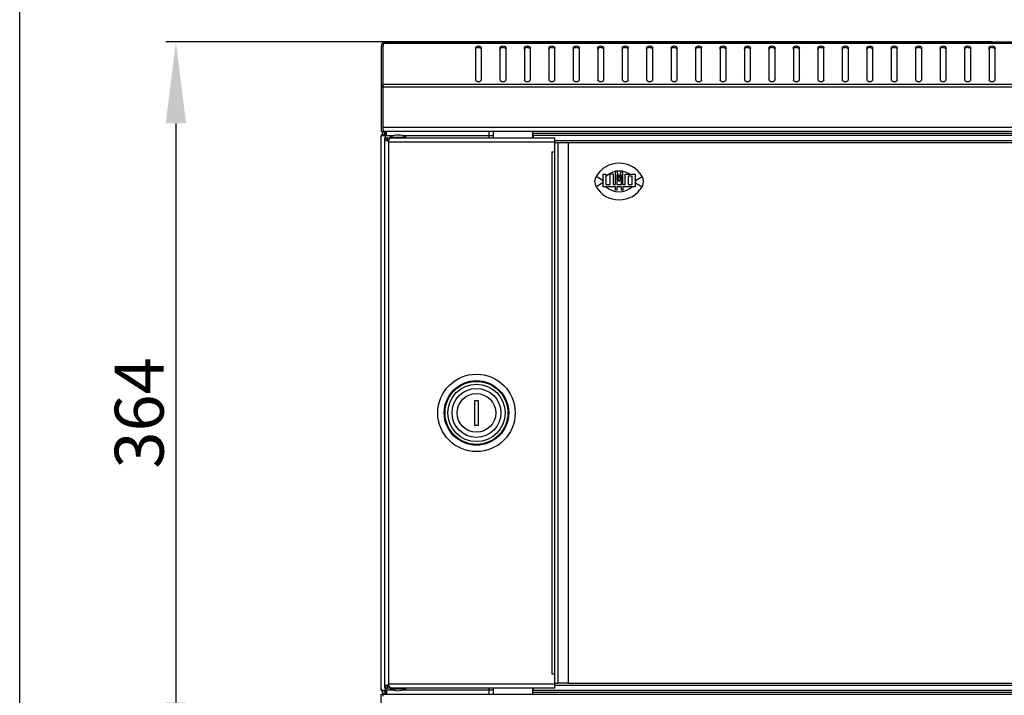
# Model space of a CAD drawing. Units: millimetres. Extents: x 0 to 297, y 0 to 210.
# Drawn here: x 0 to 48, y 123 to 156 of the extents above; entities that cross this region are included whole.
import ezdxf

# ---------------------------------------------------------------- set-up
doc = ezdxf.new("R2010")
doc.units = ezdxf.units.MM
doc.header["$LTSCALE"] = 16.335
doc.header["$PDMODE"] = 3
doc.header["$PDSIZE"] = 1
doc.layers.get('0').update_dxf_attribs({"linetype": 'CONTINUOUS'})
doc.layers.get('Defpoints').update_dxf_attribs({"linetype": 'CONTINUOUS'})
for name, color, linetype in [('02___PRT_ALL_AXES', 7, 'CONTINUOUS'), ('07__ASM_ALL_ANNOTATION', 7, 'CONTINUOUS'), ('CHANFREIN', 7, 'CONTINUOUS')]:
    doc.layers.add(name, color=color, linetype=linetype)
doc.styles.get("Standard").update_dxf_attribs({"font": 'gost.ttf'})
doc.dimstyles.new('DIMSTYLE_1', dxfattribs={"dimtxt": 2.4, "dimasz": 4, "dimexe": 0.5, "dimexo": 0, "dimgap": 0.6, "dimtad": 1, "dimdec": 3, "dimlfac": 10, "dimtxsty": 'STANDARD', "dimblk": '_FILLED', "dimblk1": '_FILLED', "dimblk2": '_FILLED', "dimcen": 0.09, "dimadec": 0, "dimazin": 0, "dimtp": 0.5, "dimtm": 0.5, "dimtfac": 1, "dimtdec": 3, "dimtofl": 0, "dimtmove": 0, "dimatfit": 3, "dimldrblk": '_FILLED', "dimfxl": 1, "dimtolj": 1, "dimarcsym": 0})

# ---------------------------------------------------------------- blocks, each defined once
blk = doc.blocks.new('_FILLED')
at = {"color": 0, "linetype": 'ByBlock'}
blk.add_solid([(0, 0), (-1, 0.125), (-1, -0.125)], dxfattribs=at)
blk = doc.blocks.new('*D1')
at = {"layer": '07__ASM_ALL_ANNOTATION', "color": 0, "linetype": 'Continuous', "lineweight": -2}
for p, q in [((47.712, 155.324), (7.165, 155.324)), ((7.665, 151.324), (7.665, 122.924)), ((47.712, 118.924), (7.165, 118.924))]:
    blk.add_line(p, q, dxfattribs=at)
at = {"layer": 'Defpoints', "color": 0, "linetype": 'Continuous'}
for p in [(47.712, 155.324), (7.665, 118.924), (47.712, 118.924)]:
    blk.add_point(p, dxfattribs=at)
at = {"layer": '07__ASM_ALL_ANNOTATION', "color": 0, "linetype": 'Continuous', "lineweight": -2, "xscale": 4, "yscale": 4, "zscale": 4}
for p, rotation in [((7.665, 155.324), 90), ((7.665, 118.924), 270)]:
    blk.add_blockref('_FILLED', p, dxfattribs=dict(at, rotation=rotation))
at = {"layer": '07__ASM_ALL_ANNOTATION', "color": 0, "linetype": 'Continuous', "insert": (4.665, 137.122), "char_height": 2.4, "attachment_point": 2, "rotation": 90}
blk.add_mtext('\\A1;364', dxfattribs=at)

msp = doc.modelspace()

# ---------------------------------------------------------------- linework, layer by layer
at = {"color": 7, "linetype": 'Continuous'}
for p, q in [((0, 0), (0, 210)), ((17.74209, 155.1238), (17.74209, 150.9238)), ((17.74209, 155.1238), (17.84209, 155.1238)), ((17.80066, 155.26522), (17.84803, 155.21786)), ((17.85102, 155.26522), (17.84209, 155.1238)), ((17.84209, 151.04716), (17.84209, 155.1238)), ((17.84877, 155.21869), (17.85102, 155.26522)), ((17.85102, 155.26522), (77.57315, 155.26522)), ((17.87495, 155.25942), (17.88475, 155.29984)), ((17.88475, 155.29984), (17.89009, 155.30403)), ((17.94209, 155.3238), (77.48209, 155.3238)), ((22.36209, 155.02172), (22.36209, 153.46608)), ((22.66209, 153.46608), (22.66209, 155.02172)), ((23.56209, 155.02172), (23.56209, 153.46608)), ((23.86209, 153.46608), (23.86209, 155.02172)), ((24.76209, 155.02172), (24.76209, 153.46608)), ((25.06209, 153.46608), (25.06209, 155.02172)), ((25.96209, 155.02172), (25.96209, 153.46608)), ((26.26209, 153.46608), (26.26209, 155.02172)), ((27.16209, 155.02172), (27.16209, 153.46608)), ((27.46209, 153.46608), (27.46209, 155.02172)), ((28.36209, 155.02172), (28.36209, 153.46608)), ((28.66209, 153.46608), (28.66209, 155.02172)), ((29.56209, 155.02172), (29.56209, 153.46608)), ((29.86209, 153.46608), (29.86209, 155.02172)), ((30.76209, 155.02172), (30.76209, 153.46608)), ((31.06209, 153.46608), (31.06209, 155.02172)), ((31.96209, 155.02172), (31.96209, 153.46608)), ((32.26209, 153.46608), (32.26209, 155.02172)), ((33.16209, 155.02172), (33.16209, 153.46608)), ((33.46209, 153.46608), (33.46209, 155.02172)), ((34.36209, 155.02172), (34.36209, 153.46608)), ((34.66209, 153.46608), (34.66209, 155.02172)), ((35.56209, 155.02172), (35.56209, 153.46608)), ((35.86209, 153.46608), (35.86209, 155.02172)), ((36.76209, 155.02172), (36.76209, 153.46608)), ((37.06209, 153.46608), (37.06209, 155.02172)), ((37.96209, 155.02172), (37.96209, 153.46608)), ((38.26209, 153.46608), (38.26209, 155.02172)), ((39.16209, 155.02172), (39.16209, 153.46608)), ((39.46209, 153.46608), (39.46209, 155.02172)), ((40.36209, 155.02172), (40.36209, 153.46608)), ((40.66209, 153.46608), (40.66209, 155.02172)), ((41.56209, 155.02172), (41.56209, 153.46608)), ((41.86209, 153.46608), (41.86209, 155.02172)), ((42.76209, 155.02172), (42.76209, 153.46608)), ((43.06209, 153.46608), (43.06209, 155.02172)), ((43.96209, 155.02172), (43.96209, 153.46608)), ((44.26209, 153.46608), (44.26209, 155.02172)), ((45.16209, 155.02172), (45.16209, 153.46608)), ((45.46209, 153.46608), (45.46209, 155.02172)), ((46.36209, 155.02172), (46.36209, 153.46608)), ((46.66209, 153.46608), (46.66209, 155.02172)), ((47.56209, 155.02172), (47.56209, 153.46608)), ((47.86209, 153.46608), (47.86209, 155.02172)), ((17.74209, 153.18167), (17.84209, 153.18167)), ((17.84209, 153.25238), (77.58209, 153.25238)), ((17.74209, 153.11096), (17.84209, 153.11096)), ((17.84209, 153.11096), (77.58209, 153.11096)), ((17.74209, 150.9238), (17.84209, 150.9238)), ((17.75763, 150.74776), (17.81424, 150.72403)), ((17.76888, 150.77044), (17.85359, 150.91716)), ((17.76888, 150.77044), (17.84926, 150.72403)), ((77.58209, 151.1238), (17.84209, 151.1238)), ((17.84209, 151.0238), (17.84209, 151.04716)), ((17.84209, 151.0238), (17.84209, 150.9238)), ((77.58209, 150.9238), (17.84209, 150.9238)), ((17.85548, 150.72044), (17.94531, 150.87603)), ((17.85871, 150.92603), (17.94531, 150.87603)), ((17.94209, 150.74753), (17.94209, 150.72403)), ((17.94209, 150.74753), (17.96209, 150.74753)), ((17.96209, 150.72021), (17.96209, 150.8758)), ((18.00327, 150.8758), (17.96209, 150.8758)), ((18.00327, 150.72403), (18.00327, 150.9238)), ((23.04209, 150.62404), (23.04209, 150.9238)), ((23.24209, 150.62404), (23.24209, 150.9238)), ((25.16209, 150.9238), (25.16209, 150.62404)), ((70.26209, 150.8238), (25.16209, 150.8238)), ((17.74209, 123.52403), (17.74209, 150.72403)), ((17.74209, 150.72403), (17.74949, 150.72403)), ((17.74949, 150.72403), (17.80066, 150.72403)), ((17.80066, 150.72403), (18.00327, 150.72403)), ((17.91209, 123.62404), (17.91209, 150.62404)), ((17.94253, 150.62404), (17.91209, 150.62404)), ((17.94209, 150.62404), (17.94209, 150.72403)), ((17.94253, 150.62404), (18.04209, 150.62404)), ((18.00327, 150.72403), (18.34162, 150.72403)), ((18.07321, 150.47686), (18.08567, 150.47686)), ((18.08567, 150.50031), (18.08567, 150.47686)), ((18.11209, 150.42404), (18.09388, 150.47733)), ((18.11209, 150.42404), (18.09905, 150.44165)), ((18.11209, 150.5151), (18.11209, 150.52404)), ((18.11209, 123.82404), (18.11209, 150.42404)), ((18.11209, 150.42404), (26.26209, 150.42404)), ((18.14048, 150.62404), (18.14048, 150.54619)), ((18.162, 150.62404), (26.26209, 150.62404)), ((18.78255, 150.72403), (23.18351, 150.72403)), ((23.18351, 150.72403), (23.24209, 150.72403)), ((70.26209, 150.7238), (25.16209, 150.7238)), ((25.21709, 150.62404), (25.21709, 150.7238)), ((26.26209, 123.62404), (26.26209, 150.62404)), ((26.41209, 150.37404), (26.41209, 123.87404)), ((26.91209, 150.37404), (26.41209, 150.37404)), ((26.91209, 150.37404), (26.91209, 123.87404)), ((26.11209, 149.92404), (26.11209, 124.32404)), ((26.11209, 149.92404), (26.26209, 149.92404)), ((28.62785, 148.22096), (28.62785, 148.83725)), ((28.62785, 148.83725), (28.76428, 148.83725)), ((28.76428, 148.83725), (28.76428, 148.33387)), ((28.97565, 148.33387), (28.97565, 148.85371)), ((28.97565, 148.85371), (29.11209, 148.85371)), ((29.11209, 148.85371), (29.11209, 148.33387)), ((29.23642, 148.33387), (29.23642, 149.00249)), ((29.23642, 149.00249), (29.29817, 149.00249)), ((29.41209, 148.65862), (29.29817, 149.00249)), ((29.29817, 148.80314), (29.29817, 148.33387)), ((29.41209, 148.45927), (29.29817, 148.80314)), ((29.41209, 148.65862), (29.526, 149.00249)), ((29.526, 148.80314), (29.41209, 148.45927)), ((29.526, 149.00249), (29.58775, 149.00249)), ((29.526, 148.33387), (29.526, 148.80314)), ((29.58775, 148.33387), (29.58775, 149.00249)), ((29.71209, 148.33387), (29.71209, 148.83725)), ((29.71209, 148.83725), (30.19632, 148.83725)), ((30.19632, 148.83725), (30.19632, 148.22096)), ((28.61499, 148.53126), (28.28132, 148.72789)), ((28.61499, 148.41682), (28.28132, 148.22019)), ((28.76428, 148.33387), (28.97565, 148.33387)), ((29.11209, 148.33387), (29.23642, 148.33387)), ((29.29817, 148.33387), (29.526, 148.33387)), ((29.58775, 148.33387), (29.71209, 148.33387)), ((29.84852, 148.73275), (29.84852, 148.33387)), ((30.05989, 148.73275), (29.84852, 148.73275)), ((29.84852, 148.33387), (30.05989, 148.33387)), ((30.05989, 148.33387), (30.05989, 148.73275)), ((30.20918, 148.53126), (30.54285, 148.72789)), ((30.20918, 148.41682), (30.54285, 148.22019)), ((29.23642, 148.22096), (28.62785, 148.22096)), ((29.23642, 148.04689), (29.23642, 148.22096)), ((29.29817, 148.04689), (29.23642, 148.04689)), ((29.29817, 148.22096), (29.29817, 148.04689)), ((29.526, 148.22096), (29.29817, 148.22096)), ((29.526, 148.04689), (29.526, 148.22096)), ((29.58775, 148.04689), (29.526, 148.04689)), ((29.58775, 148.22096), (29.58775, 148.04689)), ((30.19632, 148.22096), (29.58775, 148.22096)), ((22.31209, 137.72404), (22.31209, 136.52404)), ((22.51209, 137.72404), (22.31209, 137.72404)), ((22.51209, 136.52404), (22.51209, 137.72404)), ((22.31209, 136.52404), (22.51209, 136.52404)), ((26.11209, 124.32404), (26.26209, 124.32404)), ((18.07321, 123.77122), (18.08567, 123.77122)), ((18.08567, 123.74777), (18.08567, 123.77122)), ((18.11209, 123.82404), (18.09388, 123.77075)), ((18.11209, 123.82404), (18.09905, 123.80643)), ((26.26209, 123.82404), (18.11209, 123.82404)), ((18.11209, 123.72404), (18.11209, 123.73297)), ((18.14048, 123.62404), (18.14048, 123.7019)), ((26.91209, 123.87404), (26.41209, 123.87404)), ((17.74209, 123.52403), (17.74949, 123.52403)), ((17.74209, 119.1238), (17.74209, 123.3238)), ((17.74209, 123.3238), (17.84209, 123.3238)), ((17.74949, 123.52403), (17.80066, 123.52403)), ((17.75763, 123.5003), (17.81424, 123.52403)), ((17.76888, 123.47762), (17.84927, 123.52403)), ((17.76888, 123.47762), (17.85379, 123.33056)), ((17.80066, 123.52403), (18.00327, 123.52403)), ((17.84209, 123.2238), (17.84209, 123.3238)), ((17.84209, 123.3238), (77.58209, 123.3238)), ((17.85548, 123.52762), (17.94531, 123.37203)), ((17.85871, 123.32203), (17.94531, 123.37203)), ((17.94253, 123.62404), (17.91209, 123.62404)), ((17.94209, 123.52403), (17.94209, 123.62404)), ((17.94209, 123.50007), (17.94209, 123.52403)), ((17.94209, 123.50007), (17.96209, 123.50007)), ((17.94253, 123.62404), (18.02731, 123.62404)), ((17.96209, 123.52739), (17.96209, 123.3718)), ((17.96209, 123.3718), (18.00327, 123.3718)), ((18.00327, 123.52403), (18.00327, 123.3238)), ((18.34168, 123.52403), (18.00327, 123.52403)), ((26.26209, 123.62404), (18.162, 123.62404)), ((23.14209, 123.52403), (18.78249, 123.52403)), ((23.04209, 123.3238), (23.04209, 123.62404)), ((23.24209, 123.52403), (23.14209, 123.52403)), ((23.24209, 123.3238), (23.24209, 123.62404)), ((25.16209, 123.62404), (25.16209, 123.3238)), ((25.16209, 123.5238), (70.26209, 123.5238)), ((25.16209, 123.4238), (70.26209, 123.4238)), ((25.21709, 123.5238), (25.21709, 123.62404))]:
    msp.add_line(p, q, dxfattribs=at)
for radius in [1.2, 0.95]:
    msp.add_circle((22.41209, 137.12404), radius, dxfattribs=at)
for centre, radius, start, end in [((17.94209, 155.1238), 0.2, 104.99998, 180), ((18.1024, 155.05957), 0.32479, 137.685236, 140.714127), ((18.01416, 155.14374), 0.20279, 131.822438, 133.916242), ((17.99633, 155.16369), 0.17603, 129.335035, 131.827669), ((17.98648, 155.17541), 0.16072, 126.847855, 130.839895), ((17.95289, 155.22537), 0.10044, 115.9012, 118.873485), ((17.94858, 155.23431), 0.09052, 111.782291, 115.915291), ((17.94513, 155.24301), 0.08116, 105.834324, 111.804921), ((17.94209, 150.67044), 0.2, 150, 164.83876), ((17.77211, 150.97603), 0.2, 330, 344.802587), ((18.03966, 150.67508), 0.20102, 270.037511, 277.215568), ((18.03896, 150.68187), 0.20785, 277.171029, 279.484201), ((21.44203, 152.92514), 4.16449, 216.007611, 216.271905), ((23.6394, 154.53828), 6.89042, 216.27638, 216.479853), ((16.45932, 149.90702), 1.73119, 19.45269, 20.041637), ((16.00288, 149.74521), 2.21547, 19.296633, 19.467443), ((18.04247, 150.60567), 0.11466, 308.891536, 314.253068), ((29.41209, 148.06154), 1.3125, 30.510237, 149.489763), ((29.41209, 148.06154), 0.9252, 100.944981, 134.44107), ((29.41209, 148.06154), 0.9252, 83.38029, 96.61971), ((29.41209, 148.06154), 0.9252, 56.973761, 79.055019), ((28.71209, 148.47404), 0.5, 149.489763, 210.510237), ((28.71209, 148.47404), 0.1127, 149.489763, 210.510237), ((29.41209, 148.06154), 0.9252, 147.955431, 149.489763), ((29.41209, 148.88654), 0.9252, 210.510237, 212.044569), ((29.41209, 148.06154), 0.9252, 45.55893, 46.508587), ((29.41209, 148.06154), 0.9252, 30.510237, 32.044569), ((29.41209, 148.88654), 0.9252, 327.955431, 329.489763), ((30.11209, 148.47404), 0.1127, 329.489763, 30.510237), ((30.11209, 148.47404), 0.5, 329.489763, 30.510237), ((29.41209, 148.88654), 1.3125, 210.510237, 329.489763), ((29.41209, 148.88654), 0.9252, 226.004172, 313.995828), ((18.03966, 123.573), 0.20103, 82.783336, 89.961971), ((18.03896, 123.56621), 0.20785, 80.515838, 82.827875), ((21.44197, 121.32299), 4.16442, 143.728108, 143.992403), ((23.63924, 119.70992), 6.89022, 143.520151, 143.723632), ((16.4593, 124.34106), 1.73121, 339.958389, 340.547329), ((16.00285, 124.50288), 2.21549, 340.532576, 340.703377), ((18.04245, 123.64239), 0.11468, 45.74614, 51.079844), ((17.94209, 123.57762), 0.2, 180, 187.58062), ((17.94209, 123.57762), 0.2, 195.548826, 210), ((17.77211, 123.27203), 0.2, 15.059637, 30)]:
    msp.add_arc(centre, radius, start, end, dxfattribs=at)
for points in [[(17.85102, 155.26522), (17.86031, 155.27655), (17.87028, 155.28744), (17.88137, 155.297)], [(17.91173, 155.31698), (17.9212, 155.32121), (17.93171, 155.3238), (17.94209, 155.3238)], [(22.43709, 155.04286), (22.46065, 155.05247), (22.48664, 155.05707), (22.51209, 155.05707)], [(23.63709, 155.04286), (23.66065, 155.05247), (23.68664, 155.05707), (23.71209, 155.05707)], [(24.83709, 155.04286), (24.86065, 155.05247), (24.88664, 155.05707), (24.91209, 155.05707)], [(26.03709, 155.04286), (26.06065, 155.05247), (26.08664, 155.05707), (26.11209, 155.05707)], [(27.23709, 155.04286), (27.26065, 155.05247), (27.28664, 155.05707), (27.31209, 155.05707)], [(28.43709, 155.04286), (28.46065, 155.05247), (28.48664, 155.05707), (28.51209, 155.05707)], [(29.63709, 155.04286), (29.66065, 155.05247), (29.68664, 155.05707), (29.71209, 155.05707)], [(30.83709, 155.04286), (30.86065, 155.05247), (30.88664, 155.05707), (30.91209, 155.05707)], [(32.03709, 155.04286), (32.06065, 155.05247), (32.08664, 155.05707), (32.11209, 155.05707)], [(33.23709, 155.04286), (33.26065, 155.05247), (33.28664, 155.05707), (33.31209, 155.05707)], [(34.43709, 155.04286), (34.46065, 155.05247), (34.48664, 155.05707), (34.51209, 155.05707)], [(35.63709, 155.04286), (35.66065, 155.05247), (35.68664, 155.05707), (35.71209, 155.05707)], [(36.83709, 155.04286), (36.86065, 155.05247), (36.88664, 155.05707), (36.91209, 155.05707)], [(38.03709, 155.04286), (38.06065, 155.05247), (38.08664, 155.05707), (38.11209, 155.05707)], [(39.23709, 155.04286), (39.26065, 155.05247), (39.28664, 155.05707), (39.31209, 155.05707)], [(40.43709, 155.04286), (40.46065, 155.05247), (40.48664, 155.05707), (40.51209, 155.05707)], [(41.63709, 155.04286), (41.66065, 155.05247), (41.68664, 155.05707), (41.71209, 155.05707)], [(42.83709, 155.04286), (42.86065, 155.05247), (42.88664, 155.05707), (42.91209, 155.05707)], [(44.03709, 155.04286), (44.06065, 155.05247), (44.08664, 155.05707), (44.11209, 155.05707)], [(45.23709, 155.04286), (45.26065, 155.05247), (45.28664, 155.05707), (45.31209, 155.05707)], [(46.43709, 155.04286), (46.46065, 155.05247), (46.48664, 155.05707), (46.51209, 155.05707)], [(47.63709, 155.04286), (47.66065, 155.05247), (47.68664, 155.05707), (47.71209, 155.05707)], [(22.66209, 153.46608), (22.66209, 153.40485), (22.51209, 153.31519), (22.36209, 153.40485), (22.36209, 153.46608)], [(23.86209, 153.46608), (23.86209, 153.40485), (23.71209, 153.31519), (23.56209, 153.40485), (23.56209, 153.46608)], [(25.06209, 153.46608), (25.06209, 153.40485), (24.91209, 153.31519), (24.76209, 153.40485), (24.76209, 153.46608)], [(26.26209, 153.46608), (26.26209, 153.40485), (26.11209, 153.31519), (25.96209, 153.40485), (25.96209, 153.46608)], [(27.46209, 153.46608), (27.46209, 153.40485), (27.31209, 153.31519), (27.16209, 153.40485), (27.16209, 153.46608)], [(28.66209, 153.46608), (28.66209, 153.40485), (28.51209, 153.31519), (28.36209, 153.40485), (28.36209, 153.46608)], [(29.86209, 153.46608), (29.86209, 153.40485), (29.71209, 153.31519), (29.56209, 153.40485), (29.56209, 153.46608)], [(31.06209, 153.46608), (31.06209, 153.40485), (30.91209, 153.31519), (30.76209, 153.40485), (30.76209, 153.46608)], [(32.26209, 153.46608), (32.26209, 153.40485), (32.11209, 153.31519), (31.96209, 153.40485), (31.96209, 153.46608)], [(33.46209, 153.46608), (33.46209, 153.40485), (33.31209, 153.31519), (33.16209, 153.40485), (33.16209, 153.46608)], [(34.66209, 153.46608), (34.66209, 153.40485), (34.51209, 153.31519), (34.36209, 153.40485), (34.36209, 153.46608)], [(35.86209, 153.46608), (35.86209, 153.40485), (35.71209, 153.31519), (35.56209, 153.40485), (35.56209, 153.46608)], [(37.06209, 153.46608), (37.06209, 153.40485), (36.91209, 153.31519), (36.76209, 153.40485), (36.76209, 153.46608)], [(38.26209, 153.46608), (38.26209, 153.40485), (38.11209, 153.31519), (37.96209, 153.40485), (37.96209, 153.46608)], [(39.46209, 153.46608), (39.46209, 153.40485), (39.31209, 153.31519), (39.16209, 153.40485), (39.16209, 153.46608)], [(40.66209, 153.46608), (40.66209, 153.40485), (40.51209, 153.31519), (40.36209, 153.40485), (40.36209, 153.46608)], [(41.86209, 153.46608), (41.86209, 153.40485), (41.71209, 153.31519), (41.56209, 153.40485), (41.56209, 153.46608)], [(43.06209, 153.46608), (43.06209, 153.40485), (42.91209, 153.31519), (42.76209, 153.40485), (42.76209, 153.46608)], [(44.26209, 153.46608), (44.26209, 153.40485), (44.11209, 153.31519), (43.96209, 153.40485), (43.96209, 153.46608)], [(45.46209, 153.46608), (45.46209, 153.40485), (45.31209, 153.31519), (45.16209, 153.40485), (45.16209, 153.46608)], [(46.66209, 153.46608), (46.66209, 153.40485), (46.51209, 153.31519), (46.36209, 153.40485), (46.36209, 153.46608)], [(47.86209, 153.46608), (47.86209, 153.40485), (47.71209, 153.31519), (47.56209, 153.40485), (47.56209, 153.46608)], [(18.02444, 150.54072), (18.02278, 150.55392), (18.02226, 150.56728), (18.02255, 150.58057)], [(18.02255, 150.58057), (18.02286, 150.59514), (18.02408, 150.60982), (18.02731, 150.62404)], [(18.03206, 150.50823), (18.02802, 150.5186), (18.02583, 150.52969), (18.02444, 150.54072)], [(18.04666, 150.48546), (18.04005, 150.49159), (18.03533, 150.49983), (18.03206, 150.50823)], [(18.06465, 150.47548), (18.05801, 150.47722), (18.05168, 150.48079), (18.04666, 150.48546)], [(18.11446, 150.51643), (18.10589, 150.50953), (18.09611, 150.50377), (18.08567, 150.50031)], [(18.02255, 123.66756), (18.02226, 123.68086), (18.02278, 123.69423), (18.02445, 123.70742)], [(18.02445, 123.70742), (18.02584, 123.71845), (18.02804, 123.72953), (18.03207, 123.73989)], [(18.03207, 123.73989), (18.03766, 123.75423), (18.04977, 123.7687), (18.06465, 123.7726)], [(18.08567, 123.74777), (18.09613, 123.7443), (18.10593, 123.73853), (18.1145, 123.73162)], [(18.12248, 123.72454), (18.12821, 123.71896), (18.1334, 123.71279), (18.13804, 123.70628)], [(18.02731, 123.62404), (18.02408, 123.63827), (18.02285, 123.65297), (18.02255, 123.66756)]]:
    msp.add_open_spline(points, degree=3, dxfattribs=at)
for points, knots in [([(17.86223, 155.27822), (17.86408, 155.28024), (17.86777, 155.28417), (17.87159, 155.28798), (17.8735, 155.28982)], [0, 0, 0, 0, 0.50826127, 1, 1, 1, 1]), ([(17.89009, 155.30403), (17.89358, 155.30663), (17.90055, 155.31138), (17.90801, 155.31533), (17.91173, 155.31698)], [0, 0, 0, 0, 0.51654152, 1, 1, 1, 1]), ([(17.92299, 155.32109), (17.92612, 155.32197), (17.93244, 155.32333), (17.9389, 155.3238), (17.94209, 155.3238)], [0, 0, 0, 0, 0.50524003, 1, 1, 1, 1]), ([(22.36209, 155.02172), (22.36209, 155.0507), (22.40675, 155.11376), (22.47525, 155.12778), (22.51209, 155.12778)], [0, 0, 0, 0, 0.44034146, 1, 1, 1, 1]), ([(22.51209, 155.12778), (22.54892, 155.12778), (22.61742, 155.11376), (22.66209, 155.0507), (22.66209, 155.02172)], [0, 0, 0, 0, 0.55965854, 1, 1, 1, 1]), ([(23.56209, 155.02172), (23.56209, 155.0507), (23.60675, 155.11376), (23.67525, 155.12778), (23.71209, 155.12778)], [0, 0, 0, 0, 0.44034146, 1, 1, 1, 1]), ([(23.71209, 155.12778), (23.74892, 155.12778), (23.81742, 155.11376), (23.86209, 155.0507), (23.86209, 155.02172)], [0, 0, 0, 0, 0.55965854, 1, 1, 1, 1]), ([(24.76209, 155.02172), (24.76209, 155.0507), (24.80675, 155.11376), (24.87525, 155.12778), (24.91209, 155.12778)], [0, 0, 0, 0, 0.44034146, 1, 1, 1, 1]), ([(24.91209, 155.12778), (24.94892, 155.12778), (25.01742, 155.11376), (25.06209, 155.0507), (25.06209, 155.02172)], [0, 0, 0, 0, 0.55965854, 1, 1, 1, 1]), ([(25.96209, 155.02172), (25.96209, 155.0507), (26.00675, 155.11376), (26.07525, 155.12778), (26.11209, 155.12778)], [0, 0, 0, 0, 0.44034146, 1, 1, 1, 1]), ([(26.11209, 155.12778), (26.14892, 155.12778), (26.21742, 155.11376), (26.26209, 155.0507), (26.26209, 155.02172)], [0, 0, 0, 0, 0.55965854, 1, 1, 1, 1]), ([(27.16209, 155.02172), (27.16209, 155.0507), (27.20675, 155.11376), (27.27525, 155.12778), (27.31209, 155.12778)], [0, 0, 0, 0, 0.44034146, 1, 1, 1, 1]), ([(27.31209, 155.12778), (27.34892, 155.12778), (27.41742, 155.11376), (27.46209, 155.0507), (27.46209, 155.02172)], [0, 0, 0, 0, 0.55965854, 1, 1, 1, 1]), ([(28.36209, 155.02172), (28.36209, 155.0507), (28.40675, 155.11376), (28.47525, 155.12778), (28.51209, 155.12778)], [0, 0, 0, 0, 0.44034146, 1, 1, 1, 1]), ([(28.51209, 155.12778), (28.54892, 155.12778), (28.61742, 155.11376), (28.66209, 155.0507), (28.66209, 155.02172)], [0, 0, 0, 0, 0.55965854, 1, 1, 1, 1]), ([(29.56209, 155.02172), (29.56209, 155.0507), (29.60675, 155.11376), (29.67525, 155.12778), (29.71209, 155.12778)], [0, 0, 0, 0, 0.44034146, 1, 1, 1, 1]), ([(29.71209, 155.12778), (29.74892, 155.12778), (29.81742, 155.11376), (29.86209, 155.0507), (29.86209, 155.02172)], [0, 0, 0, 0, 0.55965854, 1, 1, 1, 1]), ([(30.76209, 155.02172), (30.76209, 155.0507), (30.80675, 155.11376), (30.87525, 155.12778), (30.91209, 155.12778)], [0, 0, 0, 0, 0.44034146, 1, 1, 1, 1]), ([(30.91209, 155.12778), (30.94892, 155.12778), (31.01742, 155.11376), (31.06209, 155.0507), (31.06209, 155.02172)], [0, 0, 0, 0, 0.55965854, 1, 1, 1, 1]), ([(31.96209, 155.02172), (31.96209, 155.0507), (32.00675, 155.11376), (32.07525, 155.12778), (32.11209, 155.12778)], [0, 0, 0, 0, 0.44034146, 1, 1, 1, 1]), ([(32.11209, 155.12778), (32.14892, 155.12778), (32.21742, 155.11376), (32.26209, 155.0507), (32.26209, 155.02172)], [0, 0, 0, 0, 0.55965854, 1, 1, 1, 1]), ([(33.16209, 155.02172), (33.16209, 155.0507), (33.20675, 155.11376), (33.27525, 155.12778), (33.31209, 155.12778)], [0, 0, 0, 0, 0.44034146, 1, 1, 1, 1]), ([(33.31209, 155.12778), (33.34892, 155.12778), (33.41742, 155.11376), (33.46209, 155.0507), (33.46209, 155.02172)], [0, 0, 0, 0, 0.55965854, 1, 1, 1, 1]), ([(34.36209, 155.02172), (34.36209, 155.0507), (34.40675, 155.11376), (34.47525, 155.12778), (34.51209, 155.12778)], [0, 0, 0, 0, 0.44034146, 1, 1, 1, 1]), ([(34.51209, 155.12778), (34.54892, 155.12778), (34.61742, 155.11376), (34.66209, 155.0507), (34.66209, 155.02172)], [0, 0, 0, 0, 0.55965854, 1, 1, 1, 1]), ([(35.56209, 155.02172), (35.56209, 155.0507), (35.60675, 155.11376), (35.67525, 155.12778), (35.71209, 155.12778)], [0, 0, 0, 0, 0.44034146, 1, 1, 1, 1]), ([(35.71209, 155.12778), (35.74892, 155.12778), (35.81742, 155.11376), (35.86209, 155.0507), (35.86209, 155.02172)], [0, 0, 0, 0, 0.55965854, 1, 1, 1, 1]), ([(36.76209, 155.02172), (36.76209, 155.0507), (36.80675, 155.11376), (36.87525, 155.12778), (36.91209, 155.12778)], [0, 0, 0, 0, 0.44034146, 1, 1, 1, 1]), ([(36.91209, 155.12778), (36.94892, 155.12778), (37.01742, 155.11376), (37.06209, 155.0507), (37.06209, 155.02172)], [0, 0, 0, 0, 0.55965854, 1, 1, 1, 1]), ([(37.96209, 155.02172), (37.96209, 155.0507), (38.00675, 155.11376), (38.07525, 155.12778), (38.11209, 155.12778)], [0, 0, 0, 0, 0.44034146, 1, 1, 1, 1]), ([(38.11209, 155.12778), (38.14892, 155.12778), (38.21742, 155.11376), (38.26209, 155.0507), (38.26209, 155.02172)], [0, 0, 0, 0, 0.55965854, 1, 1, 1, 1]), ([(39.16209, 155.02172), (39.16209, 155.0507), (39.20675, 155.11376), (39.27525, 155.12778), (39.31209, 155.12778)], [0, 0, 0, 0, 0.44034146, 1, 1, 1, 1]), ([(39.31209, 155.12778), (39.34892, 155.12778), (39.41742, 155.11376), (39.46209, 155.0507), (39.46209, 155.02172)], [0, 0, 0, 0, 0.55965854, 1, 1, 1, 1]), ([(40.36209, 155.02172), (40.36209, 155.0507), (40.40675, 155.11376), (40.47525, 155.12778), (40.51209, 155.12778)], [0, 0, 0, 0, 0.44034146, 1, 1, 1, 1]), ([(40.51209, 155.12778), (40.54892, 155.12778), (40.61742, 155.11376), (40.66209, 155.0507), (40.66209, 155.02172)], [0, 0, 0, 0, 0.55965854, 1, 1, 1, 1]), ([(41.56209, 155.02172), (41.56209, 155.0507), (41.60675, 155.11376), (41.67525, 155.12778), (41.71209, 155.12778)], [0, 0, 0, 0, 0.44034146, 1, 1, 1, 1]), ([(41.71209, 155.12778), (41.74892, 155.12778), (41.81742, 155.11376), (41.86209, 155.0507), (41.86209, 155.02172)], [0, 0, 0, 0, 0.55965854, 1, 1, 1, 1]), ([(42.76209, 155.02172), (42.76209, 155.0507), (42.80675, 155.11376), (42.87525, 155.12778), (42.91209, 155.12778)], [0, 0, 0, 0, 0.44034146, 1, 1, 1, 1]), ([(42.91209, 155.12778), (42.94892, 155.12778), (43.01742, 155.11376), (43.06209, 155.0507), (43.06209, 155.02172)], [0, 0, 0, 0, 0.55965854, 1, 1, 1, 1]), ([(43.96209, 155.02172), (43.96209, 155.0507), (44.00675, 155.11376), (44.07525, 155.12778), (44.11209, 155.12778)], [0, 0, 0, 0, 0.44034146, 1, 1, 1, 1]), ([(44.11209, 155.12778), (44.14892, 155.12778), (44.21742, 155.11376), (44.26209, 155.0507), (44.26209, 155.02172)], [0, 0, 0, 0, 0.55965854, 1, 1, 1, 1]), ([(45.16209, 155.02172), (45.16209, 155.0507), (45.20675, 155.11376), (45.27525, 155.12778), (45.31209, 155.12778)], [0, 0, 0, 0, 0.44034146, 1, 1, 1, 1]), ([(45.31209, 155.12778), (45.34892, 155.12778), (45.41742, 155.11376), (45.46209, 155.0507), (45.46209, 155.02172)], [0, 0, 0, 0, 0.55965854, 1, 1, 1, 1]), ([(46.36209, 155.02172), (46.36209, 155.0507), (46.40675, 155.11376), (46.47525, 155.12778), (46.51209, 155.12778)], [0, 0, 0, 0, 0.44034146, 1, 1, 1, 1]), ([(46.51209, 155.12778), (46.54892, 155.12778), (46.61742, 155.11376), (46.66209, 155.0507), (46.66209, 155.02172)], [0, 0, 0, 0, 0.55965854, 1, 1, 1, 1]), ([(47.56209, 155.02172), (47.56209, 155.0507), (47.60675, 155.11376), (47.67525, 155.12778), (47.71209, 155.12778)], [0, 0, 0, 0, 0.44034146, 1, 1, 1, 1]), ([(47.71209, 155.12778), (47.74892, 155.12778), (47.81742, 155.11376), (47.86209, 155.0507), (47.86209, 155.02172)], [0, 0, 0, 0, 0.55965854, 1, 1, 1, 1]), ([(22.36209, 154.95101), (22.36209, 154.97999), (22.39018, 155.0201), (22.42618, 155.03842), (22.43709, 155.04286)], [0, 0, 0, 0, 0.711107, 1, 1, 1, 1]), ([(22.51209, 155.05707), (22.52508, 155.05707), (22.57218, 155.05285), (22.62019, 155.03083), (22.64199, 155.00404)], [0, 0, 0, 0, 0.27338052, 1, 1, 1, 1]), ([(23.56209, 154.95101), (23.56209, 154.97999), (23.59018, 155.0201), (23.62618, 155.03842), (23.63709, 155.04286)], [0, 0, 0, 0, 0.711107, 1, 1, 1, 1]), ([(23.71209, 155.05707), (23.72508, 155.05707), (23.77218, 155.05285), (23.82019, 155.03083), (23.84199, 155.00404)], [0, 0, 0, 0, 0.27338052, 1, 1, 1, 1]), ([(24.76209, 154.95101), (24.76209, 154.97999), (24.79018, 155.0201), (24.82618, 155.03842), (24.83709, 155.04286)], [0, 0, 0, 0, 0.711107, 1, 1, 1, 1]), ([(24.91209, 155.05707), (24.92508, 155.05707), (24.97218, 155.05285), (25.02019, 155.03083), (25.04199, 155.00404)], [0, 0, 0, 0, 0.27338052, 1, 1, 1, 1]), ([(25.96209, 154.95101), (25.96209, 154.97999), (25.99018, 155.0201), (26.02618, 155.03842), (26.03709, 155.04286)], [0, 0, 0, 0, 0.711107, 1, 1, 1, 1]), ([(26.11209, 155.05707), (26.12508, 155.05707), (26.17218, 155.05285), (26.22019, 155.03083), (26.24199, 155.00404)], [0, 0, 0, 0, 0.27338052, 1, 1, 1, 1]), ([(27.16209, 154.95101), (27.16209, 154.97999), (27.19018, 155.0201), (27.22618, 155.03842), (27.23709, 155.04286)], [0, 0, 0, 0, 0.711107, 1, 1, 1, 1]), ([(27.31209, 155.05707), (27.32508, 155.05707), (27.37218, 155.05285), (27.42019, 155.03083), (27.44199, 155.00404)], [0, 0, 0, 0, 0.27338052, 1, 1, 1, 1]), ([(28.36209, 154.95101), (28.36209, 154.97999), (28.39018, 155.0201), (28.42618, 155.03842), (28.43709, 155.04286)], [0, 0, 0, 0, 0.711107, 1, 1, 1, 1]), ([(28.51209, 155.05707), (28.52508, 155.05707), (28.57218, 155.05285), (28.62019, 155.03083), (28.64199, 155.00404)], [0, 0, 0, 0, 0.27338052, 1, 1, 1, 1]), ([(29.56209, 154.95101), (29.56209, 154.97999), (29.59018, 155.0201), (29.62618, 155.03842), (29.63709, 155.04286)], [0, 0, 0, 0, 0.711107, 1, 1, 1, 1]), ([(29.71209, 155.05707), (29.72508, 155.05707), (29.77218, 155.05285), (29.82019, 155.03083), (29.84199, 155.00404)], [0, 0, 0, 0, 0.27338052, 1, 1, 1, 1]), ([(30.76209, 154.95101), (30.76209, 154.97999), (30.79018, 155.0201), (30.82618, 155.03842), (30.83709, 155.04286)], [0, 0, 0, 0, 0.711107, 1, 1, 1, 1]), ([(30.91209, 155.05707), (30.92508, 155.05707), (30.97218, 155.05285), (31.02019, 155.03083), (31.04199, 155.00404)], [0, 0, 0, 0, 0.27338052, 1, 1, 1, 1]), ([(31.96209, 154.95101), (31.96209, 154.97999), (31.99018, 155.0201), (32.02618, 155.03842), (32.03709, 155.04286)], [0, 0, 0, 0, 0.711107, 1, 1, 1, 1]), ([(32.11209, 155.05707), (32.12508, 155.05707), (32.17218, 155.05285), (32.22019, 155.03083), (32.24199, 155.00404)], [0, 0, 0, 0, 0.27338052, 1, 1, 1, 1]), ([(33.16209, 154.95101), (33.16209, 154.97999), (33.19018, 155.0201), (33.22618, 155.03842), (33.23709, 155.04286)], [0, 0, 0, 0, 0.711107, 1, 1, 1, 1]), ([(33.31209, 155.05707), (33.32508, 155.05707), (33.37218, 155.05285), (33.42019, 155.03083), (33.44199, 155.00404)], [0, 0, 0, 0, 0.27338052, 1, 1, 1, 1]), ([(34.36209, 154.95101), (34.36209, 154.97999), (34.39018, 155.0201), (34.42618, 155.03842), (34.43709, 155.04286)], [0, 0, 0, 0, 0.711107, 1, 1, 1, 1]), ([(34.51209, 155.05707), (34.52508, 155.05707), (34.57218, 155.05285), (34.62019, 155.03083), (34.64199, 155.00404)], [0, 0, 0, 0, 0.27338052, 1, 1, 1, 1]), ([(35.56209, 154.95101), (35.56209, 154.97999), (35.59018, 155.0201), (35.62618, 155.03842), (35.63709, 155.04286)], [0, 0, 0, 0, 0.711107, 1, 1, 1, 1]), ([(35.71209, 155.05707), (35.72508, 155.05707), (35.77218, 155.05285), (35.82019, 155.03083), (35.84199, 155.00404)], [0, 0, 0, 0, 0.27338052, 1, 1, 1, 1]), ([(36.76209, 154.95101), (36.76209, 154.97999), (36.79018, 155.0201), (36.82618, 155.03842), (36.83709, 155.04286)], [0, 0, 0, 0, 0.711107, 1, 1, 1, 1]), ([(36.91209, 155.05707), (36.92508, 155.05707), (36.97218, 155.05285), (37.02019, 155.03083), (37.04199, 155.00404)], [0, 0, 0, 0, 0.27338052, 1, 1, 1, 1]), ([(37.96209, 154.95101), (37.96209, 154.97999), (37.99018, 155.0201), (38.02618, 155.03842), (38.03709, 155.04286)], [0, 0, 0, 0, 0.711107, 1, 1, 1, 1]), ([(38.11209, 155.05707), (38.12508, 155.05707), (38.17218, 155.05285), (38.22019, 155.03083), (38.24199, 155.00404)], [0, 0, 0, 0, 0.27338052, 1, 1, 1, 1]), ([(39.16209, 154.95101), (39.16209, 154.97999), (39.19018, 155.0201), (39.22618, 155.03842), (39.23709, 155.04286)], [0, 0, 0, 0, 0.711107, 1, 1, 1, 1]), ([(39.31209, 155.05707), (39.32508, 155.05707), (39.37218, 155.05285), (39.42019, 155.03083), (39.44199, 155.00404)], [0, 0, 0, 0, 0.27338052, 1, 1, 1, 1]), ([(40.36209, 154.95101), (40.36209, 154.97999), (40.39018, 155.0201), (40.42618, 155.03842), (40.43709, 155.04286)], [0, 0, 0, 0, 0.711107, 1, 1, 1, 1]), ([(40.51209, 155.05707), (40.52508, 155.05707), (40.57218, 155.05285), (40.62019, 155.03083), (40.64199, 155.00404)], [0, 0, 0, 0, 0.27338052, 1, 1, 1, 1]), ([(41.56209, 154.95101), (41.56209, 154.97999), (41.59018, 155.0201), (41.62618, 155.03842), (41.63709, 155.04286)], [0, 0, 0, 0, 0.711107, 1, 1, 1, 1]), ([(41.71209, 155.05707), (41.72508, 155.05707), (41.77218, 155.05285), (41.82019, 155.03083), (41.84199, 155.00404)], [0, 0, 0, 0, 0.27338052, 1, 1, 1, 1]), ([(42.76209, 154.95101), (42.76209, 154.97999), (42.79018, 155.0201), (42.82618, 155.03842), (42.83709, 155.04286)], [0, 0, 0, 0, 0.711107, 1, 1, 1, 1]), ([(42.91209, 155.05707), (42.92508, 155.05707), (42.97218, 155.05285), (43.02019, 155.03083), (43.04199, 155.00404)], [0, 0, 0, 0, 0.27338052, 1, 1, 1, 1]), ([(43.96209, 154.95101), (43.96209, 154.97999), (43.99018, 155.0201), (44.02618, 155.03842), (44.03709, 155.04286)], [0, 0, 0, 0, 0.711107, 1, 1, 1, 1]), ([(44.11209, 155.05707), (44.12508, 155.05707), (44.17218, 155.05285), (44.22019, 155.03083), (44.24199, 155.00404)], [0, 0, 0, 0, 0.27338052, 1, 1, 1, 1]), ([(45.16209, 154.95101), (45.16209, 154.97999), (45.19018, 155.0201), (45.22618, 155.03842), (45.23709, 155.04286)], [0, 0, 0, 0, 0.711107, 1, 1, 1, 1]), ([(45.31209, 155.05707), (45.32508, 155.05707), (45.37218, 155.05285), (45.42019, 155.03083), (45.44199, 155.00404)], [0, 0, 0, 0, 0.27338052, 1, 1, 1, 1]), ([(46.36209, 154.95101), (46.36209, 154.97999), (46.39018, 155.0201), (46.42618, 155.03842), (46.43709, 155.04286)], [0, 0, 0, 0, 0.711107, 1, 1, 1, 1]), ([(46.51209, 155.05707), (46.52508, 155.05707), (46.57218, 155.05285), (46.62019, 155.03083), (46.64199, 155.00404)], [0, 0, 0, 0, 0.27338052, 1, 1, 1, 1]), ([(47.56209, 154.95101), (47.56209, 154.97999), (47.59018, 155.0201), (47.62618, 155.03842), (47.63709, 155.04286)], [0, 0, 0, 0, 0.711107, 1, 1, 1, 1]), ([(47.71209, 155.05707), (47.72508, 155.05707), (47.77218, 155.05285), (47.82019, 155.03083), (47.84199, 155.00404)], [0, 0, 0, 0, 0.27338052, 1, 1, 1, 1]), ([(18.03979, 150.47406), (18.02173, 150.47406), (17.98703, 150.47793), (17.94199, 150.51146), (17.92965, 150.56712), (17.93443, 150.60617), (17.94253, 150.62404)], [0, 0, 0, 0, 0.25052367, 0.4709219, 0.72784569, 1, 1, 1, 1]), ([(18.16207, 150.60333), (18.16208, 150.5909), (18.15219, 150.56138), (18.13517, 150.53589), (18.12248, 150.52354)], [0, 0, 0, 0, 0.4123244, 1, 1, 1, 1]), ([(18.14048, 150.62404), (18.14617, 150.62404), (18.1593, 150.62193), (18.16206, 150.60887), (18.16207, 150.60333)], [0, 0, 0, 0, 0.50673258, 1, 1, 1, 1]), ([(17.94253, 123.62404), (17.93443, 123.64191), (17.92965, 123.68096), (17.94199, 123.73662), (17.98703, 123.77015), (18.02173, 123.77402), (18.03979, 123.77403)], [0, 0, 0, 0, 0.27215383, 0.52907687, 0.74947536, 1, 1, 1, 1]), ([(18.13804, 123.70628), (18.14203, 123.7007), (18.15348, 123.68186), (18.16208, 123.66007), (18.16207, 123.64475)], [0, 0, 0, 0, 0.30909898, 1, 1, 1, 1]), ([(18.16207, 123.64475), (18.16206, 123.63921), (18.1593, 123.62615), (18.14617, 123.62404), (18.14048, 123.62404)], [0, 0, 0, 0, 0.4932599, 1, 1, 1, 1])]:
    msp.add_open_spline(points, degree=3, knots=knots, dxfattribs=at)
at = {"layer": '02___PRT_ALL_AXES', "color": 7, "linetype": 'Continuous'}
for p, q in [((18.04209, 150.62404), (18.04209, 150.52404)), ((18.04209, 150.62404), (18.14048, 150.62404)), ((18.04209, 150.52404), (18.12154, 150.52404)), ((18.16209, 150.65404), (18.23209, 150.65404)), ((18.23209, 150.65404), (18.23209, 150.62404)), ((18.23209, 150.65404), (18.89209, 150.65404)), ((18.89209, 150.65404), (18.89209, 150.62404)), ((18.96208, 150.65404), (18.89209, 150.65404)), ((18.04209, 123.62404), (18.04209, 123.72404)), ((18.12154, 123.72404), (18.04209, 123.72404)), ((18.14048, 123.62404), (18.04209, 123.62404)), ((18.16209, 123.59404), (18.23209, 123.59404)), ((18.23209, 123.59404), (18.23209, 123.62404)), ((18.23209, 123.59404), (18.89209, 123.59404)), ((18.89209, 123.59404), (18.89209, 123.62404)), ((18.96208, 123.59404), (18.89209, 123.59404))]:
    msp.add_line(p, q, dxfattribs=at)
for radius in [1.9, 1.58222, 1.54319, 1.407]:
    msp.add_circle((22.41209, 137.12404), radius, dxfattribs=at)
for centre, start, end in [((18.56209, 149.90404), 61.927513, 118.072487), ((18.56209, 124.34404), 241.927513, 298.072487)]:
    msp.add_arc(centre, 0.85, start, end, dxfattribs=at)
at = {"layer": 'CHANFREIN', "color": 7, "linetype": 'Continuous'}
for p, q in [((69.36209, 150.47404), (26.26209, 150.47404)), ((26.41209, 150.37404), (26.26209, 150.37404)), ((68.71209, 150.37404), (26.91209, 150.37404)), ((26.26209, 123.87404), (26.41209, 123.87404)), ((26.26209, 123.77404), (69.36209, 123.77404)), ((26.91209, 123.87404), (68.71209, 123.87404))]:
    msp.add_line(p, q, dxfattribs=at)

# ---------------------------------------------------------------- dimensions: what is measured, and where the dimension line sits
at = {"layer": '07__ASM_ALL_ANNOTATION', "color": 7, "linetype": 'Continuous'}
dim = msp.add_linear_dim(base=(7.66453, 118.9238), p1=(47.71209, 155.3238), p2=(47.71209, 118.9238), angle=270, dimstyle='DIMSTYLE_1', dxfattribs=at)
dim.commit()
dim.dimension.update_dxf_attribs({"geometry": '*D1', "text_midpoint": (7.66453, 137.12159), "dimtype": 160})

doc.saveas('drawing.dxf')
